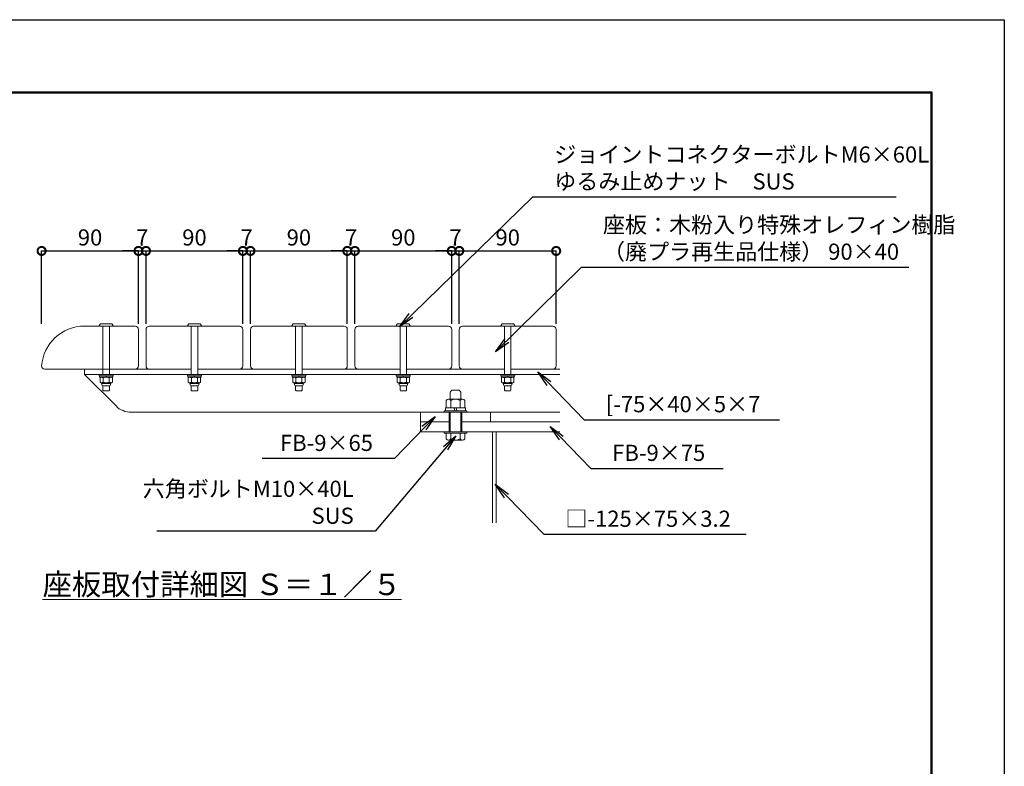
# Model space of a CAD drawing. Extents: x 33975 to 42375, y -25091 to -19151.
# Drawn here: x 38717 to 42375, y -21923 to -19151 of the extents above; entities that cross this region are included whole.
import ezdxf

# ---------------------------------------------------------------- set-up
doc = ezdxf.new("R2010")
doc.units = 0
doc.header["$LTSCALE"] = 0.1
doc.header["$MEASUREMENT"] = 0
doc.header["$PDMODE"] = 1
doc.layers.get('DefPoints').update_dxf_attribs({"linetype": 'CONTINUOUS'})
for name, color, linetype, lineweight in [('KAI_FRAM3', 1, 'CONTINUOUS', 50), ('フレーム', 4, 'CONTINUOUS', 18), ('ボルト・ナット', 8, 'CONTINUOUS', 9), ('寸法線', 3, 'CONTINUOUS', 18), ('座板', 22, 'CONTINUOUS', 18), ('文字', 4, 'CONTINUOUS', 18), ('文字引出', 4, 'CONTINUOUS', 18)]:
    doc.layers.add(name, color=color, linetype=linetype, lineweight=lineweight)
doc.styles.get("Standard").update_dxf_attribs({"font": 'TXT.SHX', "bigfont": 'bigfont.shx'})
doc.dimstyles.new('20-5', dxfattribs={"dimscale": 20, "dimtxt": 3, "dimasz": 3, "dimexe": 0, "dimexo": 1, "dimgap": 1, "dimtad": 3, "dimdec": 1, "dimlfac": 0.25, "dimdsep": 46, "dimtxsty": 'Standard', "dimblk1": 'DOTSMALL', "dimblk2": 'DOTSMALL', "dimsah": 1, "dimcen": 0, "dimclrd": 256, "dimclre": 256, "dimclrt": 7, "dimadec": 0, "dimazin": 0, "dimtfac": 1, "dimtdec": 1, "dimtix": 1, "dimtmove": 2, "dimatfit": 3, "dimldrblk": 'DOTSMALL', "dimfxl": 0, "dimtolj": 1, "dimarcsym": 0})
doc.dimstyles.new('20ベース', dxfattribs={"dimscale": 20, "dimtxt": 3, "dimasz": 3, "dimexe": 0, "dimexo": 1, "dimgap": 1, "dimtad": 3, "dimdec": 0, "dimdsep": 46, "dimtxsty": 'Standard', "dimblk": 'DOTSMALL', "dimcen": 0, "dimclrd": 256, "dimclre": 256, "dimclrt": 7, "dimadec": 0, "dimazin": 0, "dimtfac": 1, "dimtdec": 0, "dimtix": 1, "dimtmove": 2, "dimatfit": 3, "dimldrblk": 'DOTSMALL', "dimfxl": 0, "dimtolj": 1, "dimarcsym": 0})

# ---------------------------------------------------------------- blocks, each defined once
blk = doc.blocks.new('_DotSmall')
at = {"layer": 'KAI_FRAM3', "color": 0, "const_width": 0.5}
blk.add_lwpolyline([(-0.0625, 0, 1), (0.0625, 0, 1)], format="xyb", close=True, dxfattribs=at)
blk = doc.blocks.new('*D20')
at = {"layer": 'DefPoints', "color": 0}
for p in [(39158.1, -20009.9), (38798.1, -20301.1), (39158.1, -20301.1)]:
    blk.add_point(p, dxfattribs=at)
at = {"layer": '寸法線', "lineweight": -2}
for p, q in [((38798.1, -20281.1), (38798.1, -20009.9)), ((38798.1, -20009.9), (39158.1, -20009.9)), ((39158.1, -20281.1), (39158.1, -20009.9))]:
    blk.add_line(p, q, dxfattribs=at)
at = {"layer": '寸法線', "lineweight": -2, "xscale": 60, "yscale": 60, "zscale": 60, "rotation": 180}
blk.add_blockref('_DotSmall', (38798.1, -20009.9), dxfattribs=at)
at = {"layer": '寸法線', "lineweight": -2, "xscale": 60, "yscale": 60, "zscale": 60}
blk.add_blockref('_DotSmall', (39158.1, -20009.9), dxfattribs=at)
at = {"layer": '寸法線', "color": 7, "insert": (38978.1, -19959.9), "char_height": 60, "attachment_point": 5}
blk.add_mtext('\\A1;90', dxfattribs=at)
blk = doc.blocks.new('*D21')
at = {"layer": 'DefPoints', "color": 0}
for p in [(39186.1, -20009.9), (39158.1, -20301.1), (39186.1, -20301.1)]:
    blk.add_point(p, dxfattribs=at)
at = {"layer": '寸法線', "lineweight": -2}
for p, q in [((39158.1, -20009.9), (39098.1, -20009.9)), ((39158.1, -20281.1), (39158.1, -20009.9)), ((39158.1, -20009.9), (39186.1, -20009.9)), ((39186.1, -20281.1), (39186.1, -20009.9)), ((39186.1, -20009.9), (39246.1, -20009.9))]:
    blk.add_line(p, q, dxfattribs=at)
at = {"layer": '寸法線', "lineweight": -2, "xscale": 60, "yscale": 60, "zscale": 60}
blk.add_blockref('_DotSmall', (39158.1, -20009.9), dxfattribs=at)
at = {"layer": '寸法線', "lineweight": -2, "xscale": 60, "yscale": 60, "zscale": 60, "rotation": 180}
blk.add_blockref('_DotSmall', (39186.1, -20009.9), dxfattribs=at)
at = {"layer": '寸法線', "color": 7, "insert": (39172.1, -19959.9), "char_height": 60, "attachment_point": 5}
blk.add_mtext('\\A1;7', dxfattribs=at)
blk = doc.blocks.new('*D22')
at = {"layer": 'DefPoints', "color": 0}
for p in [(39546.1, -20009.9), (39186.1, -20301.1), (39546.1, -20301.1)]:
    blk.add_point(p, dxfattribs=at)
at = {"layer": '寸法線', "lineweight": -2}
for p, q in [((39186.1, -20281.1), (39186.1, -20009.9)), ((39186.1, -20009.9), (39546.1, -20009.9)), ((39546.1, -20281.1), (39546.1, -20009.9))]:
    blk.add_line(p, q, dxfattribs=at)
at = {"layer": '寸法線', "lineweight": -2, "xscale": 60, "yscale": 60, "zscale": 60, "rotation": 180}
blk.add_blockref('_DotSmall', (39186.1, -20009.9), dxfattribs=at)
at = {"layer": '寸法線', "lineweight": -2, "xscale": 60, "yscale": 60, "zscale": 60}
blk.add_blockref('_DotSmall', (39546.1, -20009.9), dxfattribs=at)
at = {"layer": '寸法線', "color": 7, "insert": (39366.1, -19959.9), "char_height": 60, "attachment_point": 5}
blk.add_mtext('\\A1;90', dxfattribs=at)
blk = doc.blocks.new('*D23')
at = {"layer": 'DefPoints', "color": 0}
for p in [(39574.1, -20009.9), (39546.1, -20301.1), (39574.1, -20301.1)]:
    blk.add_point(p, dxfattribs=at)
at = {"layer": '寸法線', "lineweight": -2}
for p, q in [((39546.1, -20009.9), (39486.1, -20009.9)), ((39546.1, -20281.1), (39546.1, -20009.9)), ((39546.1, -20009.9), (39574.1, -20009.9)), ((39574.1, -20281.1), (39574.1, -20009.9)), ((39574.1, -20009.9), (39634.1, -20009.9))]:
    blk.add_line(p, q, dxfattribs=at)
at = {"layer": '寸法線', "lineweight": -2, "xscale": 60, "yscale": 60, "zscale": 60}
blk.add_blockref('_DotSmall', (39546.1, -20009.9), dxfattribs=at)
at = {"layer": '寸法線', "lineweight": -2, "xscale": 60, "yscale": 60, "zscale": 60, "rotation": 180}
blk.add_blockref('_DotSmall', (39574.1, -20009.9), dxfattribs=at)
at = {"layer": '寸法線', "color": 7, "insert": (39560.1, -19959.9), "char_height": 60, "attachment_point": 5}
blk.add_mtext('\\A1;7', dxfattribs=at)
blk = doc.blocks.new('*D24')
at = {"layer": 'DefPoints', "color": 0}
for p in [(39934.1, -20009.9), (39574.1, -20301.1), (39934.1, -20301.1)]:
    blk.add_point(p, dxfattribs=at)
at = {"layer": '寸法線', "lineweight": -2}
for p, q in [((39574.1, -20281.1), (39574.1, -20009.9)), ((39574.1, -20009.9), (39934.1, -20009.9)), ((39934.1, -20281.1), (39934.1, -20009.9))]:
    blk.add_line(p, q, dxfattribs=at)
at = {"layer": '寸法線', "lineweight": -2, "xscale": 60, "yscale": 60, "zscale": 60, "rotation": 180}
blk.add_blockref('_DotSmall', (39574.1, -20009.9), dxfattribs=at)
at = {"layer": '寸法線', "lineweight": -2, "xscale": 60, "yscale": 60, "zscale": 60}
blk.add_blockref('_DotSmall', (39934.1, -20009.9), dxfattribs=at)
at = {"layer": '寸法線', "color": 7, "insert": (39754.1, -19959.9), "char_height": 60, "attachment_point": 5}
blk.add_mtext('\\A1;90', dxfattribs=at)
blk = doc.blocks.new('*D25')
at = {"layer": 'DefPoints', "color": 0}
for p in [(39962.1, -20009.9), (39934.1, -20301.1), (39962.1, -20301.1)]:
    blk.add_point(p, dxfattribs=at)
at = {"layer": '寸法線', "lineweight": -2}
for p, q in [((39934.1, -20009.9), (39874.1, -20009.9)), ((39934.1, -20281.1), (39934.1, -20009.9)), ((39934.1, -20009.9), (39962.1, -20009.9)), ((39962.1, -20281.1), (39962.1, -20009.9)), ((39962.1, -20009.9), (40022.1, -20009.9))]:
    blk.add_line(p, q, dxfattribs=at)
at = {"layer": '寸法線', "lineweight": -2, "xscale": 60, "yscale": 60, "zscale": 60}
blk.add_blockref('_DotSmall', (39934.1, -20009.9), dxfattribs=at)
at = {"layer": '寸法線', "lineweight": -2, "xscale": 60, "yscale": 60, "zscale": 60, "rotation": 180}
blk.add_blockref('_DotSmall', (39962.1, -20009.9), dxfattribs=at)
at = {"layer": '寸法線', "color": 7, "insert": (39948.1, -19959.9), "char_height": 60, "attachment_point": 5}
blk.add_mtext('\\A1;7', dxfattribs=at)
blk = doc.blocks.new('*D26')
at = {"layer": 'DefPoints', "color": 0}
for p in [(40322.1, -20009.9), (39962.1, -20301.1), (40322.1, -20301.1)]:
    blk.add_point(p, dxfattribs=at)
at = {"layer": '寸法線', "lineweight": -2}
for p, q in [((39962.1, -20281.1), (39962.1, -20009.9)), ((39962.1, -20009.9), (40322.1, -20009.9)), ((40322.1, -20281.1), (40322.1, -20009.9))]:
    blk.add_line(p, q, dxfattribs=at)
at = {"layer": '寸法線', "lineweight": -2, "xscale": 60, "yscale": 60, "zscale": 60, "rotation": 180}
blk.add_blockref('_DotSmall', (39962.1, -20009.9), dxfattribs=at)
at = {"layer": '寸法線', "lineweight": -2, "xscale": 60, "yscale": 60, "zscale": 60}
blk.add_blockref('_DotSmall', (40322.1, -20009.9), dxfattribs=at)
at = {"layer": '寸法線', "color": 7, "insert": (40142.1, -19959.9), "char_height": 60, "attachment_point": 5}
blk.add_mtext('\\A1;90', dxfattribs=at)
blk = doc.blocks.new('*D27')
at = {"layer": 'DefPoints', "color": 0}
for p in [(40350.1, -20009.9), (40322.1, -20301.1), (40350.1, -20301.1)]:
    blk.add_point(p, dxfattribs=at)
at = {"layer": '寸法線', "lineweight": -2}
for p, q in [((40322.1, -20009.9), (40262.1, -20009.9)), ((40322.1, -20281.1), (40322.1, -20009.9)), ((40322.1, -20009.9), (40350.1, -20009.9)), ((40350.1, -20281.1), (40350.1, -20009.9)), ((40350.1, -20009.9), (40410.1, -20009.9))]:
    blk.add_line(p, q, dxfattribs=at)
at = {"layer": '寸法線', "lineweight": -2, "xscale": 60, "yscale": 60, "zscale": 60}
blk.add_blockref('_DotSmall', (40322.1, -20009.9), dxfattribs=at)
at = {"layer": '寸法線', "lineweight": -2, "xscale": 60, "yscale": 60, "zscale": 60, "rotation": 180}
blk.add_blockref('_DotSmall', (40350.1, -20009.9), dxfattribs=at)
at = {"layer": '寸法線', "color": 7, "insert": (40336.1, -19959.9), "char_height": 60, "attachment_point": 5}
blk.add_mtext('\\A1;7', dxfattribs=at)
blk = doc.blocks.new('*D28')
at = {"layer": 'DefPoints', "color": 0}
for p in [(40710.1, -20009.9), (40350.1, -20301.1), (40710.1, -20301.1)]:
    blk.add_point(p, dxfattribs=at)
at = {"layer": '寸法線', "lineweight": -2}
for p, q in [((40350.1, -20281.1), (40350.1, -20009.9)), ((40350.1, -20009.9), (40710.1, -20009.9)), ((40710.1, -20281.1), (40710.1, -20009.9))]:
    blk.add_line(p, q, dxfattribs=at)
at = {"layer": '寸法線', "lineweight": -2, "xscale": 60, "yscale": 60, "zscale": 60, "rotation": 180}
blk.add_blockref('_DotSmall', (40350.1, -20009.9), dxfattribs=at)
at = {"layer": '寸法線', "lineweight": -2, "xscale": 60, "yscale": 60, "zscale": 60}
blk.add_blockref('_DotSmall', (40710.1, -20009.9), dxfattribs=at)
at = {"layer": '寸法線', "color": 7, "insert": (40530.1, -19959.9), "char_height": 60, "attachment_point": 5}
blk.add_mtext('\\A1;90', dxfattribs=at)

msp = doc.modelspace()

# ---------------------------------------------------------------- linework, layer by layer
at = {"layer": 'DefPoints'}
msp.add_lwpolyline([(33975.37, -19151.41), (42375.37, -19151.41), (42375.37, -25091.41), (33975.37, -25091.41)], close=True, dxfattribs=at)
at = {"layer": 'KAI_FRAM3', "color": 1, "linetype": 'Continuous'}
msp.add_lwpolyline([(34555.37, -24821.41), (34555.37, -19421.41), (42105.37, -19421.41), (42105.37, -24821.41)], close=True, dxfattribs=at)
at = {"layer": 'フレーム'}
for p, q in [((38958.07, -20449.08), (39026.07, -20449.08)), ((38958.07, -20449.08), (38958.07, -20469.08)), ((38958.07, -20449.08), (38966.07, -20449.08)), ((38990.07, -20449.08), (39354.07, -20449.08)), ((39378.07, -20449.08), (39742.07, -20449.08)), ((39766.07, -20449.08), (40130.07, -20449.08)), ((40154.07, -20449.08), (40518.07, -20449.08)), ((40542.07, -20449.08), (40724.07, -20449.08)), ((38958.07, -20469.08), (40724.07, -20469.08)), ((38958.07, -20469.08), (39074.64, -20585.65)), ((39131.2, -20609.08), (40724.07, -20609.08)), ((40206.07, -20609.08), (40206.07, -20681.08)), ((40466.07, -20609.08), (40466.07, -20645.08)), ((40206.07, -20645.08), (40316.07, -20645.08)), ((40356.07, -20645.08), (40724.07, -20645.08)), ((40206.07, -20681.08), (40724.07, -20681.08)), ((40474.07, -20681.08), (40474.07, -21018.99)), ((40486.87, -20681.08), (40486.87, -21018.99))]:
    msp.add_line(p, q, dxfattribs=at)
msp.add_arc((39131.2, -20529.08), 80, 225, 270, dxfattribs=at)
at = {"layer": 'ボルト・ナット'}
for p, q in [((39012.1, -20288.52), (39015.92, -20281.32)), ((39063.67, -20289.08), (39012.47, -20289.08)), ((39059.85, -20281.08), (39016.29, -20281.08)), ((39026.07, -20469.08), (39026.07, -20289.08)), ((39050.07, -20289.08), (39050.07, -20469.08)), ((39060.21, -20281.32), (39064.03, -20288.52)), ((39340.1, -20288.52), (39343.92, -20281.32)), ((39391.67, -20289.08), (39340.47, -20289.08)), ((39387.85, -20281.08), (39344.29, -20281.08)), ((39354.07, -20469.08), (39354.07, -20289.08)), ((39378.07, -20289.08), (39378.07, -20469.08)), ((39388.21, -20281.32), (39392.03, -20288.52)), ((39728.1, -20288.52), (39731.92, -20281.32)), ((39779.67, -20289.08), (39728.47, -20289.08)), ((39775.85, -20281.08), (39732.29, -20281.08)), ((39742.07, -20469.08), (39742.07, -20289.08)), ((39766.07, -20289.08), (39766.07, -20469.08)), ((39776.21, -20281.32), (39780.03, -20288.52)), ((40116.1, -20288.52), (40119.92, -20281.32)), ((40167.67, -20289.08), (40116.47, -20289.08)), ((40163.85, -20281.08), (40120.29, -20281.08)), ((40130.07, -20469.08), (40130.07, -20289.08)), ((40154.07, -20289.08), (40154.07, -20469.08)), ((40164.21, -20281.32), (40168.03, -20288.52)), ((40504.1, -20288.52), (40507.92, -20281.32)), ((40555.67, -20289.08), (40504.47, -20289.08)), ((40551.85, -20281.08), (40508.29, -20281.08)), ((40518.07, -20469.08), (40518.07, -20289.08)), ((40542.07, -20289.08), (40542.07, -20469.08)), ((40552.21, -20281.32), (40556.03, -20288.52)), ((39064.07, -20469.08), (39012.07, -20469.08)), ((39012.07, -20469.08), (39012.07, -20473.08)), ((39064.07, -20473.08), (39012.07, -20473.08)), ((39062.47, -20473.08), (39013.67, -20473.08)), ((39013.67, -20473.08), (39013.67, -20479.08)), ((39062.47, -20479.08), (39013.67, -20479.08)), ((39015.07, -20480.86), (39018.15, -20479.08)), ((39015.07, -20480.86), (39015.07, -20497.3)), ((39026.57, -20497.3), (39026.57, -20480.86)), ((39036.26, -20473.08), (39037.87, -20479.08)), ((39038.26, -20473.08), (39039.87, -20479.08)), ((39049.57, -20497.3), (39049.57, -20480.86)), ((39061.07, -20480.86), (39057.99, -20479.08)), ((39061.07, -20480.86), (39061.07, -20497.3)), ((39062.47, -20473.08), (39062.47, -20479.08)), ((39064.07, -20469.08), (39064.07, -20473.08)), ((39392.07, -20469.08), (39340.07, -20469.08)), ((39340.07, -20469.08), (39340.07, -20473.08)), ((39392.07, -20473.08), (39340.07, -20473.08)), ((39390.47, -20473.08), (39341.67, -20473.08)), ((39341.67, -20473.08), (39341.67, -20479.08)), ((39390.47, -20479.08), (39341.67, -20479.08)), ((39343.07, -20480.86), (39346.15, -20479.08)), ((39343.07, -20480.86), (39343.07, -20497.3)), ((39354.57, -20497.3), (39354.57, -20480.86)), ((39364.26, -20473.08), (39365.87, -20479.08)), ((39366.26, -20473.08), (39367.87, -20479.08)), ((39377.57, -20497.3), (39377.57, -20480.86)), ((39389.07, -20480.86), (39385.99, -20479.08)), ((39389.07, -20480.86), (39389.07, -20497.3)), ((39390.47, -20473.08), (39390.47, -20479.08)), ((39392.07, -20469.08), (39392.07, -20473.08)), ((39780.07, -20469.08), (39728.07, -20469.08)), ((39728.07, -20469.08), (39728.07, -20473.08)), ((39780.07, -20473.08), (39728.07, -20473.08)), ((39778.47, -20473.08), (39729.67, -20473.08)), ((39729.67, -20473.08), (39729.67, -20479.08)), ((39778.47, -20479.08), (39729.67, -20479.08)), ((39731.07, -20480.86), (39734.15, -20479.08)), ((39731.07, -20480.86), (39731.07, -20497.3)), ((39742.57, -20497.3), (39742.57, -20480.86)), ((39752.26, -20473.08), (39753.87, -20479.08)), ((39754.26, -20473.08), (39755.87, -20479.08)), ((39765.57, -20497.3), (39765.57, -20480.86)), ((39777.07, -20480.86), (39773.99, -20479.08)), ((39777.07, -20480.86), (39777.07, -20497.3)), ((39778.47, -20473.08), (39778.47, -20479.08)), ((39780.07, -20469.08), (39780.07, -20473.08)), ((40168.07, -20469.08), (40116.07, -20469.08)), ((40116.07, -20469.08), (40116.07, -20473.08)), ((40168.07, -20473.08), (40116.07, -20473.08)), ((40166.47, -20473.08), (40117.67, -20473.08)), ((40117.67, -20473.08), (40117.67, -20479.08)), ((40166.47, -20479.08), (40117.67, -20479.08)), ((40119.07, -20480.86), (40122.15, -20479.08)), ((40119.07, -20480.86), (40119.07, -20497.3)), ((40130.57, -20497.3), (40130.57, -20480.86)), ((40140.26, -20473.08), (40141.87, -20479.08)), ((40142.26, -20473.08), (40143.87, -20479.08)), ((40153.57, -20497.3), (40153.57, -20480.86)), ((40165.07, -20480.86), (40161.99, -20479.08)), ((40165.07, -20480.86), (40165.07, -20497.3)), ((40166.47, -20473.08), (40166.47, -20479.08)), ((40168.07, -20469.08), (40168.07, -20473.08)), ((40556.07, -20469.08), (40504.07, -20469.08)), ((40504.07, -20469.08), (40504.07, -20473.08)), ((40556.07, -20473.08), (40504.07, -20473.08)), ((40554.47, -20473.08), (40505.67, -20473.08)), ((40505.67, -20473.08), (40505.67, -20479.08)), ((40554.47, -20479.08), (40505.67, -20479.08)), ((40507.07, -20480.86), (40510.15, -20479.08)), ((40507.07, -20480.86), (40507.07, -20497.3)), ((40518.57, -20497.3), (40518.57, -20480.86)), ((40528.26, -20473.08), (40529.87, -20479.08)), ((40530.26, -20473.08), (40531.87, -20479.08)), ((40541.57, -20497.3), (40541.57, -20480.86)), ((40553.07, -20480.86), (40549.99, -20479.08)), ((40553.07, -20480.86), (40553.07, -20497.3)), ((40554.47, -20473.08), (40554.47, -20479.08)), ((40556.07, -20469.08), (40556.07, -20473.08)), ((39015.07, -20497.3), (39022.37, -20501.52)), ((39057.99, -20499.08), (39018.15, -20499.08)), ((39022.37, -20501.52), (39022.37, -20507.08)), ((39022.37, -20501.52), (39053.76, -20501.52)), ((39026.07, -20527.08), (39026.07, -20511.08)), ((39049.76, -20511.08), (39026.37, -20511.08)), ((39050.07, -20511.08), (39050.07, -20527.08)), ((39061.07, -20497.3), (39053.76, -20501.52)), ((39053.76, -20501.52), (39053.76, -20507.08)), ((39343.07, -20497.3), (39350.37, -20501.52)), ((39385.99, -20499.08), (39346.15, -20499.08)), ((39350.37, -20501.52), (39350.37, -20507.08)), ((39350.37, -20501.52), (39381.76, -20501.52)), ((39354.07, -20527.08), (39354.07, -20511.08)), ((39377.76, -20511.08), (39354.37, -20511.08)), ((39378.07, -20511.08), (39378.07, -20527.08)), ((39389.07, -20497.3), (39381.76, -20501.52)), ((39381.76, -20501.52), (39381.76, -20507.08)), ((39731.07, -20497.3), (39738.37, -20501.52)), ((39773.99, -20499.08), (39734.15, -20499.08)), ((39738.37, -20501.52), (39738.37, -20507.08)), ((39738.37, -20501.52), (39769.76, -20501.52)), ((39742.07, -20527.08), (39742.07, -20511.08)), ((39765.76, -20511.08), (39742.37, -20511.08)), ((39766.07, -20511.08), (39766.07, -20527.08)), ((39777.07, -20497.3), (39769.76, -20501.52)), ((39769.76, -20501.52), (39769.76, -20507.08)), ((40119.07, -20497.3), (40126.37, -20501.52)), ((40161.99, -20499.08), (40122.15, -20499.08)), ((40126.37, -20501.52), (40126.37, -20507.08)), ((40126.37, -20501.52), (40157.76, -20501.52)), ((40130.07, -20527.08), (40130.07, -20511.08)), ((40153.76, -20511.08), (40130.37, -20511.08)), ((40154.07, -20511.08), (40154.07, -20527.08)), ((40165.07, -20497.3), (40157.76, -20501.52)), ((40157.76, -20501.52), (40157.76, -20507.08)), ((40507.07, -20497.3), (40514.37, -20501.52)), ((40549.99, -20499.08), (40510.15, -20499.08)), ((40514.37, -20501.52), (40514.37, -20507.08)), ((40514.37, -20501.52), (40545.76, -20501.52)), ((40518.07, -20527.08), (40518.07, -20511.07)), ((40541.76, -20511.08), (40518.37, -20511.08)), ((40542.07, -20511.07), (40542.07, -20527.08)), ((40553.07, -20497.3), (40545.76, -20501.52)), ((40545.76, -20501.52), (40545.76, -20507.08)), ((39026.07, -20527.08), (39028.07, -20529.08)), ((39048.07, -20529.08), (39028.07, -20529.08)), ((39050.07, -20527.08), (39048.07, -20529.08)), ((39354.07, -20527.08), (39356.07, -20529.08)), ((39376.07, -20529.08), (39356.07, -20529.08)), ((39378.07, -20527.08), (39376.07, -20529.08)), ((39742.07, -20527.08), (39744.07, -20529.08)), ((39764.07, -20529.08), (39744.07, -20529.08)), ((39766.07, -20527.08), (39764.07, -20529.08)), ((40130.07, -20527.08), (40132.07, -20529.08)), ((40152.07, -20529.08), (40132.07, -20529.08)), ((40154.07, -20527.08), (40152.07, -20529.08)), ((40362.05, -20559.75), (40310.09, -20559.75)), ((40316.07, -20533.75), (40322.73, -20527.08)), ((40316.07, -20559.75), (40316.07, -20533.75)), ((40349.4, -20527.08), (40322.73, -20527.08)), ((40356.07, -20533.75), (40349.4, -20527.08)), ((40356.07, -20559.75), (40356.07, -20533.75)), ((40518.07, -20527.08), (40520.07, -20529.08)), ((40540.07, -20529.08), (40520.07, -20529.08)), ((40542.07, -20527.08), (40540.07, -20529.08)), ((40372.87, -20593.08), (40299.27, -20593.08)), ((40299.27, -20603.08), (40299.27, -20593.08)), ((40301.43, -20564.75), (40301.43, -20593.08)), ((40318.75, -20564.75), (40318.75, -20593.08)), ((40333.27, -20603.08), (40330.59, -20593.08)), ((40341.55, -20603.08), (40338.87, -20593.08)), ((40353.39, -20564.75), (40353.39, -20593.08)), ((40370.71, -20564.75), (40370.71, -20593.08)), ((40372.87, -20593.08), (40372.87, -20603.08)), ((40378.07, -20603.08), (40294.07, -20603.08)), ((40294.07, -20609.08), (40294.07, -20603.08)), ((40378.07, -20609.08), (40294.07, -20609.08)), ((40312.07, -20681.08), (40312.07, -20609.08)), ((40316.07, -20681.08), (40316.07, -20609.08)), ((40356.07, -20681.08), (40356.07, -20609.08)), ((40360.07, -20681.08), (40360.07, -20609.08)), ((40378.07, -20603.08), (40378.07, -20609.08)), ((40378.07, -20681.08), (40294.07, -20681.08)), ((40294.07, -20687.08), (40294.07, -20681.08)), ((40378.07, -20687.08), (40294.07, -20687.08)), ((40301.43, -20707.08), (40301.43, -20687.08)), ((40301.43, -20687.08), (40370.71, -20687.08)), ((40318.75, -20707.08), (40318.75, -20687.08)), ((40353.39, -20707.08), (40353.39, -20687.08)), ((40370.71, -20707.08), (40370.71, -20687.08)), ((40378.07, -20681.08), (40378.07, -20687.08)), ((40310.09, -20712.08), (40362.05, -20712.08))]:
    msp.add_line(p, q, dxfattribs=at)
for centre, radius, start, end in [((39012.47, -20288.68), 0.4, 156.50136, 269.99962), ((39016.29, -20281.48), 0.4, 89.99959, 156.50136), ((39059.85, -20281.48), 0.4, 23.49845, 89.99959), ((39063.67, -20288.68), 0.4, 269.99962, 23.49845), ((39340.47, -20288.68), 0.4, 156.50136, 269.99962), ((39344.29, -20281.48), 0.4, 89.99959, 156.50136), ((39387.85, -20281.48), 0.4, 23.49845, 89.99959), ((39391.67, -20288.68), 0.4, 269.99962, 23.49845), ((39728.47, -20288.68), 0.4, 156.50136, 269.99962), ((39732.29, -20281.48), 0.4, 89.99959, 156.50136), ((39775.85, -20281.48), 0.4, 23.49845, 89.99959), ((39779.67, -20288.68), 0.4, 269.99962, 23.49845), ((40116.47, -20288.68), 0.4, 156.50136, 269.99962), ((40120.29, -20281.48), 0.4, 89.99959, 156.50136), ((40163.85, -20281.48), 0.4, 23.49845, 89.99959), ((40167.67, -20288.68), 0.4, 269.99962, 23.49845), ((40504.47, -20288.68), 0.4, 156.50136, 269.99962), ((40508.29, -20281.48), 0.4, 89.99959, 156.50136), ((40551.85, -20281.48), 0.4, 23.49845, 89.99959), ((40555.67, -20288.68), 0.4, 269.99962, 23.49845), ((39018.15, -20499.89), 20.81, 66.13625, 90.00009), ((39038.07, -20517.14), 38.06, 72.41251, 107.58754), ((39057.99, -20499.89), 20.81, 89.99991, 113.86409), ((39346.15, -20499.89), 20.81, 66.13625, 90.00009), ((39366.07, -20517.14), 38.06, 72.41251, 107.58754), ((39385.99, -20499.89), 20.81, 89.99991, 113.86409), ((39734.15, -20499.89), 20.81, 66.13625, 90.00009), ((39754.07, -20517.14), 38.06, 72.41251, 107.58754), ((39773.99, -20499.89), 20.81, 89.99991, 113.86409), ((40122.15, -20499.89), 20.81, 66.13625, 90.00009), ((40142.07, -20517.14), 38.06, 72.41251, 107.58754), ((40161.99, -20499.89), 20.81, 89.99991, 113.86409), ((40510.15, -20499.89), 20.81, 66.13625, 90.00009), ((40530.07, -20517.14), 38.06, 72.41251, 107.58754), ((40549.99, -20499.89), 20.81, 89.99991, 113.86409), ((39018.15, -20478.27), 20.81, 269.99991, 293.86409), ((39026.37, -20507.08), 4, 180, 270), ((39038.07, -20461.02), 38.06, 252.41246, 287.58754), ((39057.99, -20478.27), 20.81, 246.13591, 270.00009), ((39049.76, -20507.08), 4, 270, 0), ((39346.15, -20478.27), 20.81, 269.99991, 293.86409), ((39354.37, -20507.08), 4, 180, 270), ((39366.07, -20461.02), 38.06, 252.41246, 287.58754), ((39385.99, -20478.27), 20.81, 246.13591, 270.00009), ((39377.76, -20507.08), 4, 270, 0), ((39734.15, -20478.27), 20.81, 269.99991, 293.86409), ((39742.37, -20507.08), 4, 180, 270), ((39754.07, -20461.02), 38.06, 252.41246, 287.58754), ((39773.99, -20478.27), 20.81, 246.13591, 270.00009), ((39765.76, -20507.08), 4, 270, 0), ((40122.15, -20478.27), 20.81, 269.99991, 293.86409), ((40130.37, -20507.08), 4, 180, 270), ((40142.07, -20461.02), 38.06, 252.41246, 287.58754), ((40161.99, -20478.27), 20.81, 246.13591, 270.00009), ((40153.76, -20507.08), 4, 270, 0), ((40510.15, -20478.27), 20.81, 269.99991, 293.86409), ((40518.37, -20507.08), 4, 180, 270), ((40530.07, -20461.02), 38.06, 252.41246, 287.58754), ((40549.99, -20478.27), 20.81, 246.13591, 270.00009), ((40541.76, -20507.08), 4, 270, 0), ((40310.09, -20569.75), 10, 30, 150), ((40336.07, -20592.25), 32.5, 57.79577, 122.20423), ((40362.05, -20569.75), 10, 30, 150), ((40310.09, -20702.08), 10, 210, 330), ((40336.07, -20679.58), 32.5, 237.79577, 302.20423), ((40362.05, -20702.08), 10, 210, 330)]:
    msp.add_arc(centre, radius, start, end, dxfattribs=at)
at = {"layer": '座板'}
for points in [[(39026.07, -20289.08), (38957.62, -20289.08, 0.392393), (38798.07, -20437.08, 0.4142136), (38810.07, -20449.08), (39146.07, -20449.08, 0.4142136), (39158.07, -20437.08), (39158.07, -20301.08, 0.4142136), (39146.07, -20289.08), (39050.07, -20289.08)], [(39378.07, -20449.08), (39534.07, -20449.08, 0.4142136), (39546.07, -20437.08), (39546.07, -20301.08, 0.4142136), (39534.07, -20289.08), (39198.07, -20289.08, 0.4142136), (39186.07, -20301.08), (39186.07, -20437.08, 0.4142136), (39198.07, -20449.08), (39354.07, -20449.08)], [(39766.07, -20449.08), (39922.07, -20449.08, 0.4142136), (39934.07, -20437.08), (39934.07, -20301.08, 0.4142136), (39922.07, -20289.08), (39586.07, -20289.08, 0.4142136), (39574.07, -20301.08), (39574.07, -20437.08, 0.4142136), (39586.07, -20449.08), (39742.07, -20449.08)], [(40154.07, -20449.08), (40310.07, -20449.08, 0.4142136), (40322.07, -20437.08), (40322.07, -20301.08, 0.4142136), (40310.07, -20289.08), (39974.07, -20289.08, 0.4142136), (39962.07, -20301.08), (39962.07, -20437.08, 0.4142136), (39974.07, -20449.08), (40130.07, -20449.08)], [(40542.07, -20449.08), (40698.07, -20449.08, 0.4142136), (40710.07, -20437.08), (40710.07, -20301.08, 0.4142136), (40698.07, -20289.08), (40362.07, -20289.08, 0.4142136), (40350.07, -20301.08), (40350.07, -20437.08, 0.4142136), (40362.07, -20449.08), (40518.07, -20449.08)]]:
    msp.add_lwpolyline(points, format="xyb", dxfattribs=at)

# ---------------------------------------------------------------- texts
at = {"layer": '文字', "linetype": 'Continuous', "insert": (39468.78, -21247.99), "char_height": 80, "attachment_point": 5}
msp.add_mtext('{\\L座板取付詳細図 Ｓ＝１／５}', dxfattribs=at)
at = {"layer": '文字引出', "color": 7, "linetype": 'Continuous', "char_height": 60, "attachment_point": 4}
for s, insert in [('ジョイントコネクターボルトM6×60L\\Pゆるみ止めナット\u3000SUS', (40702.99, -19709.58)), ('座板：木粉入り特殊オレフィン樹脂\\P（廃プラ再生品仕様） 90×40', (40884.03, -19970.49))]:
    msp.add_mtext(s, dxfattribs=dict(at, insert=insert))
at = {"layer": '文字引出', "color": 7, "linetype": 'Continuous', "char_height": 60, "width": 920.8165}
for s, insert, attachment_point in [('[-75×40×5×7', (40894.51, -20586.7), 4), ('FB-9×65', (40029.32, -20730.35), 6), ('FB-9×75', (40918.47, -20767.37), 4), ('六角ボルトM10×40L SUS', (39957.74, -20950.92), 6), ('□-125×75×3.2', (40744.42, -21012.04), 4)]:
    msp.add_mtext(s, dxfattribs=dict(at, insert=insert, attachment_point=attachment_point))

# ---------------------------------------------------------------- dimensions: what is measured, and where the dimension line sits
at = {"layer": '寸法線'}
for base, p1, p2, picture, middle in [((39158.07, -20009.93), (38798.07, -20301.08), (39158.07, -20301.08), '*D20', (38978.07, -19959.93)), ((39186.07, -20009.93), (39158.07, -20301.08), (39186.07, -20301.08), '*D21', (39172.07, -19959.93)), ((39546.07, -20009.93), (39186.07, -20301.08), (39546.07, -20301.08), '*D22', (39366.07, -19959.93)), ((39574.07, -20009.93), (39546.07, -20301.08), (39574.07, -20301.08), '*D23', (39560.07, -19959.93)), ((39934.07, -20009.93), (39574.07, -20301.08), (39934.07, -20301.08), '*D24', (39754.07, -19959.93)), ((39962.07, -20009.93), (39934.07, -20301.08), (39962.07, -20301.08), '*D25', (39948.07, -19959.93)), ((40322.07, -20009.93), (39962.07, -20301.08), (40322.07, -20301.08), '*D26', (40142.07, -19959.93)), ((40350.07, -20009.93), (40322.07, -20301.08), (40350.07, -20301.08), '*D27', (40336.07, -19959.93)), ((40710.07, -20009.93), (40350.07, -20301.08), (40710.07, -20301.08), '*D28', (40530.07, -19959.93))]:
    dim = msp.add_linear_dim(base=base, p1=p1, p2=p2, dimstyle='20-5', dxfattribs=at)
    dim.commit()
    dim.dimension.update_dxf_attribs({"geometry": picture, "text_midpoint": middle})

# ---------------------------------------------------------------- leaders
at = {"layer": '文字引出', "linetype": 'Continuous', "annotation_type": 0, "has_hookline": 1}
for points, hookline_direction, text_width in [([(40127.52, -20291.72), (40622.99, -19809.58), (40682.99, -19809.58)], 0, 1270), ([(40484.67, -20384.51), (40804.03, -20070.49), (40864.03, -20070.49)], 0, 1136), ([(40641.9, -20459.08), (40814.51, -20636.7), (40874.51, -20636.7)], 0, 646), ([(40259.98, -20624.73), (40109.32, -20780.35), (40049.32, -20780.35)], 1, 412), ([(40687.8, -20661.75), (40838.47, -20817.37), (40898.47, -20817.37)], 0, 412), ([(40337.53, -20696.14), (40037.74, -21050.92), (39977.74, -21050.92)], 1, 732), ([(40483.72, -20876.34), (40664.42, -21062.04), (40724.42, -21062.04)], 0, 672)]:
    msp.add_leader(points, dimstyle='20ベース', override={"dimldrblk": 'OPEN'}, dxfattribs=dict(at, hookline_direction=hookline_direction, text_width=text_width))

doc.saveas('drawing.dxf')
